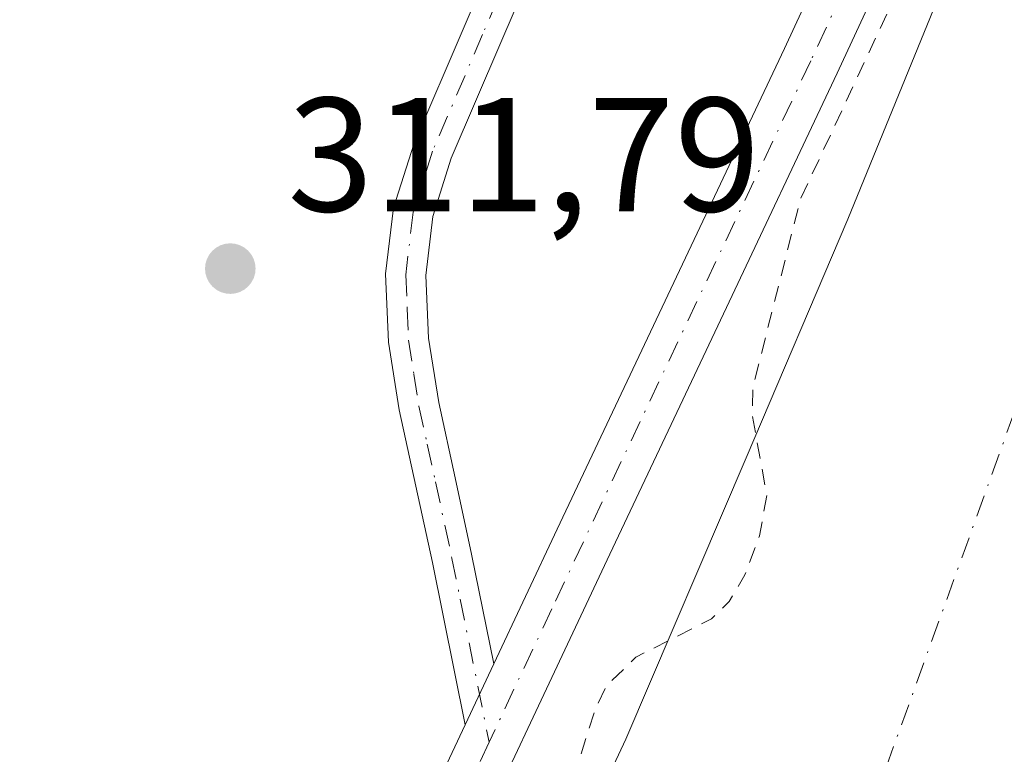
# Model space of a CAD drawing. Units: metres. Extents: x 577158 to 580614, y 4691846 to 4694198.
# Drawn here: x 577478 to 577539, y 4693744 to 4693789 of the extents above; entities that cross this region are included whole.
import ezdxf

# ---------------------------------------------------------------- set-up
doc = ezdxf.new("R2010")
doc.units = ezdxf.units.M
doc.header["$MEASUREMENT"] = 0
doc.linetypes.add('DGN Style 2', pattern=[1.6480167562047852, 0.988810053722871, -0.6592067024819142])
doc.linetypes.add('DGN Style 4', pattern=[2.6384748266838614, 1.318413404963828, -0.6592067024819142, 0.001648016756204785, -0.6592067024819142])
for name, color, linetype, lineweight in [('Arbolado forestal CxS', 92, 'Continuous', 0), ('Camino Cxs', 7, 'Continuous', 0), ('Camino eje', 30, 'DGN Style 4', 13), ('Corriente artificial Cxs', 4, 'Continuous', 13), ('Corriente artificial eje', 142, 'DGN Style 4', 0), ('Curva de nivel auxiliar', 30, 'DGN Style 2', 0), ('Prado CxS', 92, 'Continuous', 0), ('Punto de cota en terreno', 7, 'Continuous', 0), ('Rótulo de punto de cota en terreno', 7, 'Continuous', 0), ('Suelo desnudo CxS', 253, 'Continuous', 0)]:
    doc.layers.add(name, color=color, linetype=linetype, lineweight=lineweight)
doc.styles.add('Style-Arial', font='txt')

# ---------------------------------------------------------------- blocks, each defined once
blk = doc.blocks.new('*U10')
at = {"layer": 'Suelo desnudo CxS', "color": 253, "linetype": 'Continuous', "lineweight": 0}
blk.add_polyline3d([(577490.3400999998, 4693689.700099999, 311.6664000000019), (577500.3901000004, 4693712.540100001, 312.3619000000036), (577505.1753000002, 4693722.332599999, 313.693299999999), (577505.5582999997, 4693723.116400001, 313.6756000000024), (577505.5601000004, 4693723.120100001, 313.6753000000026), (577507.4483000003, 4693727.0363, 313.2513999999938), (577507.4501, 4693727.040100001, 313.2508999999991), (577508.4901000002, 4693729.8301, 312.8445999999968), (577512.2001, 4693738.4101, 312.3399999999965), (577515.2701000003, 4693744.940099999, 312.2866999999969), (577522.7001, 4693762.280099999, 312.8889000000054), (577528.9700999996, 4693777.0001, 312.1487999999954), (577535.4301000005, 4693792.870100001, 312.2507000000041), (577541.3901000004, 4693805.9901, 312.2532000000065), (577544.5201000003, 4693814.630100001, 312.1282000000065), (577552.2001, 4693828.5801, 311.4511999999959), (577555.2701000003, 4693837.800100001, 311.7535999999964), (577556.0401, 4693847.270099999, 311.937699999995)], dxfattribs=at)
blk = doc.blocks.new('5PATER')
at = {"layer": 'Prado CxS', "linetype": 'Continuous', "lineweight": 0}
h = blk.add_hatch(color=51, dxfattribs=at)
edge = h.paths.add_edge_path()
edge.add_ellipse((0, 0), major_axis=(-0.1095731443231308, -0.1110710700762829), ratio=0.9994222409660322, start_angle=0, end_angle=360)

msp = doc.modelspace()

# ---------------------------------------------------------------- linework, layer by layer
at = {"layer": 'Arbolado forestal CxS', "color": 92, "linetype": 'Continuous', "lineweight": 0}
for points in [[(577556.0401, 4693847.270099999, 311.937699999995), (577555.2701000003, 4693837.800100001, 311.7535999999964), (577552.2001, 4693828.5801, 311.4511999999959), (577544.5201000003, 4693814.630100001, 312.1282000000065), (577541.3901000004, 4693805.9901, 312.2532000000065), (577535.4301000005, 4693792.870100001, 312.2507000000041), (577528.9700999996, 4693777.0001, 312.1487999999954), (577522.7001, 4693762.280099999, 312.8889000000054), (577515.2701000003, 4693744.940099999, 312.2866999999969), (577512.2001, 4693738.4101, 312.3399999999965), (577508.4901000002, 4693729.8301, 312.8445999999968), (577507.4501, 4693727.040100001, 313.2508999999991), (577507.4483000003, 4693727.0363, 313.2513999999938), (577505.5601000004, 4693723.120100001, 313.6753000000026), (577505.5582999997, 4693723.116400001, 313.6756000000024), (577505.1753000002, 4693722.332599999, 313.693299999999), (577493.7862999998, 4693723.109099999, 313.2611000000034), (577493.8131999997, 4693723.164999999, 313.2636999999959), (577493.8148999996, 4693723.168500001, 313.2639000000054), (577461.7620999999, 4693737.1139, 312.9902000000002)], [(577556.0401, 4693847.270099999, 311.937699999995), (577555.2701000003, 4693837.800100001, 311.7535999999964), (577552.2001, 4693828.5801, 311.4511999999959), (577544.5201000003, 4693814.630100001, 312.1282000000065), (577541.3901000004, 4693805.9901, 312.2532000000065), (577535.4301000005, 4693792.870100001, 312.2507000000041), (577528.9700999996, 4693777.0001, 312.1487999999954), (577522.7001, 4693762.280099999, 312.8889000000054), (577515.2701000003, 4693744.940099999, 312.2866999999969), (577512.2001, 4693738.4101, 312.3399999999965), (577508.4901000002, 4693729.8301, 312.8445999999968), (577507.4501, 4693727.040100001, 313.2508999999991), (577507.4483000003, 4693727.0363, 313.2513999999938), (577505.5601000004, 4693723.120100001, 313.6753000000026), (577505.5582999997, 4693723.116400001, 313.6756000000024), (577505.1753000002, 4693722.332599999, 313.693299999999)]]:
    msp.add_polyline3d(points, dxfattribs=at)
at = {"layer": 'Camino Cxs', "color": 7, "linetype": 'Continuous', "lineweight": 0, "extrusion": (0.3104884868468243, 0.65956876319693, 0.6845187697575879), "elevation": 3275376.322733953, "flags": 128}
msp.add_lwpolyline([(1476620.817711591, -3075109.853504932), (1476620.817711592, -3075103.782409015)], dxfattribs=at)
msp.add_lwpolyline([(1476620.817711591, -3075109.853504932), (1476620.817711592, -3075103.782409015)], dxfattribs=at)
at = {"layer": 'Camino Cxs', "color": 7, "linetype": 'Continuous', "lineweight": 0}
for points in [[(577554.9101, 4693891.6251, 313.0592999999935), (577553.4700999996, 4693889.6801, 313.0970999999991), (577552.0900999998, 4693887.7301, 313.3420000000042), (577551.2301000003, 4693885.960100001, 313.6426000000066), (577550.8800999997, 4693884.020099999, 314.1600000000035), (577550.8201000001, 4693882.290100001, 314.5473000000056), (577550.8101000004, 4693880.5601, 314.4677999999985), (577550.9700999996, 4693870.1801, 313.292300000001), (577550.7100999998, 4693863.940099999, 313.6633000000002), (577550.4600999998, 4693857.720100001, 316.4236999999994), (577550.2600999996, 4693850.840100001, 324.5847000000067), (577550.0701000001, 4693843.8201, 328.8322999999946), (577549.4501, 4693836.8101, 328.2554999999993), (577547.7401000002, 4693829.8301, 319.3871000000072), (577544.6601, 4693821.850099999, 313.8254000000015), (577541.3101000004, 4693814.270099999, 314.6572000000015), (577534.8400999998, 4693800.100099999, 313.3896999999997), (577528.3000999996, 4693785.9901, 315.6794999999984), (577521.2901, 4693771.1601, 316.0046000000002), (577514.2801000001, 4693756.350099999, 314.2550000000047), (577503.5301000001, 4693733.4901, 317.5188000000053), (577501.3598999997, 4693731.453700001, 316.6879000000045), (577499.8384999996, 4693729.842900001, 315.9343999999983)], [(577507.1300999997, 4693749.5801, 316.1380999999965), (577511.0301000001, 4693757.880100001, 313.663400000005), (577518.0401, 4693772.700099999, 319.7630999999965), (577525.0500999996, 4693787.5101, 319.2538999999961), (577531.5800999999, 4693801.610099999, 313.7397999999957), (577538.0401, 4693815.7401, 318.6708999999973), (577541.3400999998, 4693823.220100001, 317.8586000000068), (577544.3101000004, 4693830.9001, 325.4199999999983), (577545.9001000002, 4693837.4001, 332.477899999998), (577546.4901000002, 4693844.020099999, 332.3769000000029), (577546.6700999998, 4693850.940099999, 330.8004999999976), (577546.8701, 4693857.850099999, 321.4523000000045), (577547.1300999997, 4693864.090100001, 314.4551000000066), (577547.3800999997, 4693870.3301, 312.8837000000058), (577547.3400999998, 4693873.8101, 313.6169999999984), (577547.2901, 4693877.300100001, 315.460699999996), (577546.8800999997, 4693880.130100001, 316.6343999999954), (577545.7600999996, 4693882.870100001, 318.2869000000064), (577544.0601000004, 4693885.3301, 317.7004000000015), (577541.8501000004, 4693887.220100001, 317.4567999999999), (577539.4501, 4693888.7301, 318.4435999999987), (577537.0601000004, 4693890.2401, 317.7418999999936)], [(577534.8400999998, 4693800.100099999, 313.3896999999997), (577528.3000999996, 4693785.9901, 315.6794999999984), (577521.2901, 4693771.1601, 316.0046000000002), (577514.2801000001, 4693756.350099999, 314.2550000000047), (577503.5301000001, 4693733.4901, 317.5188000000053), (577501.3598999997, 4693731.453700001, 316.6879000000045), (577499.8384999996, 4693729.842900001, 315.9343999999983), (577496.9197000006, 4693731.1139, 317.3462), (577498.9600999998, 4693733.220100001, 318.8693000000058), (577500.4101, 4693735.290100001, 321.0026000000071), (577505.3601000002, 4693745.8201, 320.5638999999938), (577507.1300999997, 4693749.5801, 316.1380999999965), (577511.0301000001, 4693757.880100001, 313.663400000005), (577518.0401, 4693772.700099999, 319.7630999999965), (577525.0500999996, 4693787.5101, 319.2538999999961), (577531.5800999999, 4693801.610099999, 313.7397999999957)], [(577510.6700999998, 4693795.120100001, 317.2054000000062), (577507.5701000001, 4693787.890100001, 313.3237999999984), (577504.5100999996, 4693780.7601, 313.2617000000027), (577503.3701, 4693777.170100001, 313.7658999999985), (577502.9401000004, 4693773.530099999, 312.8470999999991), (577503.1001000004, 4693769.6601, 312.582699999999), (577503.7301000003, 4693765.700099999, 312.715200000006), (577504.7500999998, 4693761.0601, 313.222299999994), (577505.7600999996, 4693756.340100001, 314.7103000000061), (577507.1300999997, 4693749.5801, 316.1380999999965), (577505.3601000002, 4693745.8201, 320.5638999999938), (577503.3400999998, 4693755.8301, 317.2462999999989), (577502.3300999999, 4693760.540100001, 313.8445999999968), (577501.2901, 4693765.2401, 312.3453000000009), (577500.6401000004, 4693769.420100001, 312.5868999999948), (577500.4600999998, 4693773.620100001, 314.1444000000047), (577500.9401000004, 4693777.690099999, 316.3239999999932), (577502.1901000004, 4693781.620100001, 313.8166000000056), (577505.3000999996, 4693788.860099999, 316.1238000000012), (577508.4001000002, 4693796.090100001, 318.8565999999992)], [(577505.3601000002, 4693745.8201, 320.5638999999938), (577503.3400999998, 4693755.8301, 317.2462999999989), (577502.3300999999, 4693760.540100001, 313.8445999999968), (577501.2901, 4693765.2401, 312.3453000000009), (577500.6401000004, 4693769.420100001, 312.5868999999948), (577500.4600999998, 4693773.620100001, 314.1444000000047), (577500.9401000004, 4693777.690099999, 316.3239999999932), (577502.1901000004, 4693781.620100001, 313.8166000000056), (577505.3000999996, 4693788.860099999, 316.1238000000012), (577508.4001000002, 4693796.090100001, 318.8565999999992)], [(577510.6700999998, 4693795.120100001, 317.2054000000062), (577507.5701000001, 4693787.890100001, 313.3237999999984), (577504.5100999996, 4693780.7601, 313.2617000000027), (577503.3701, 4693777.170100001, 313.7658999999985), (577502.9401000004, 4693773.530099999, 312.8470999999991), (577503.1001000004, 4693769.6601, 312.582699999999), (577503.7301000003, 4693765.700099999, 312.715200000006), (577504.7500999998, 4693761.0601, 313.222299999994), (577505.7600999996, 4693756.340100001, 314.7103000000061), (577507.1300999997, 4693749.5801, 316.1380999999965)], [(577496.9197000006, 4693731.1139, 317.3462), (577498.9600999998, 4693733.220100001, 318.8693000000058), (577500.4101, 4693735.290100001, 321.0026000000071), (577505.3601000002, 4693745.8201, 320.5638999999938)]]:
    msp.add_polyline3d(points, dxfattribs=at)
at = {"layer": 'Camino eje', "color": 30, "linetype": 'DGN Style 4', "lineweight": 13}
for points in [[(577548.2801000001, 4693843.920100001, 331.2372000000032), (577547.9851000002, 4693840.610099999, 331.6756000000024), (577547.6750999996, 4693837.1051, 331.3086000000039), (577546.0251000002, 4693830.3651, 322.3371000000043), (577544.4851000002, 4693826.3751, 317.3089000000036), (577543.0000999998, 4693822.5351, 315.077099999995), (577541.3251, 4693818.745100001, 316.0626000000047), (577539.6750999996, 4693815.005100001, 316.3448999999964), (577536.4401000004, 4693807.920100001, 314.5742999999929), (577533.2100999998, 4693800.8551, 313.3876000000019), (577529.9451000001, 4693793.8051, 315.3056999999972), (577526.6750999996, 4693786.7501, 317.4119000000064), (577523.1700999998, 4693779.335100001, 315.7804999999935), (577516.1601, 4693764.5251, 320.1037999999971), (577512.6551000001, 4693757.1151, 313.7388999999966), (577510.7050999999, 4693752.965100001, 313.9579999999987), (577506.8410999998, 4693744.7509, 318.1779999999999)], [(577526.6501000002, 4693841.405099999, 327.8804999999993), (577526.3651000002, 4693838.5701, 325.7874000000011), (577526.2600999996, 4693837.550100001, 325.0739999999932), (577525.7600999996, 4693835.380100001, 325.9517999999953), (577525.2301000003, 4693833.045100001, 325.7103000000061), (577523.5601000004, 4693828.7751, 320.7002999999968), (577521.9851000002, 4693825.045100001, 317.5448999999935), (577520.4200999998, 4693821.3301, 319.2124999999942), (577515.3450999996, 4693809.335100001, 315.7768999999971), (577511.4751000004, 4693800.1801, 318.7841999999946), (577509.5351, 4693795.6051, 318.0620000000054), (577506.4351000004, 4693788.3751, 314.6710000000021), (577503.3501000004, 4693781.190099999, 313.3950000000041), (577502.1551000001, 4693777.4301, 314.482600000003), (577501.7001, 4693773.575099999, 313.2578999999969), (577501.7901, 4693771.475099999, 312.5936999999976), (577501.8701, 4693769.540100001, 312.4137000000046), (577502.1951000001, 4693767.450099999, 312.2690000000002), (577502.5100999996, 4693765.470100001, 312.3478999999934), (577503.0301000001, 4693763.120100001, 312.497000000003), (577503.5401, 4693760.800100001, 313.4777999999933), (577504.5500999996, 4693756.085100001, 315.9180999999954), (577505.0601000004, 4693753.5701, 317.4195999999938), (577506.8410999998, 4693744.7509, 318.1779999999999)], [(577506.8410999998, 4693744.7509, 318.1779999999999), (577501.9700999996, 4693734.390100001, 319.3377999999939), (577501.2451, 4693733.3551, 318.3534000000073), (577500.2950999998, 4693731.9901, 317.2516000000033), (577497.1911000004, 4693729.5273, 316.0206999999937)]]:
    msp.add_polyline3d(points, dxfattribs=at)
at = {"layer": 'Corriente artificial Cxs', "color": 4, "linetype": 'Continuous', "lineweight": 13}
for points in [[(577507.4483000003, 4693727.0363, 313.2513999999938), (577507.4501, 4693727.040100001, 313.2508999999991), (577508.4901000002, 4693729.8301, 312.8445999999968), (577512.2001, 4693738.4101, 312.3399999999965), (577515.2701000003, 4693744.940099999, 312.2866999999969), (577522.7001, 4693762.280099999, 312.8889000000054), (577528.9700999996, 4693777.0001, 312.1487999999954), (577535.4301000005, 4693792.870100001, 312.2507000000041), (577541.3901000004, 4693805.9901, 312.2532000000065), (577544.5201000003, 4693814.630100001, 312.1282000000065), (577552.2001, 4693828.5801, 311.4511999999959), (577555.2701000003, 4693837.800100001, 311.7535999999964), (577556.0401, 4693847.270099999, 311.937699999995), (577555.9801000003, 4693855.0101, 311.5660000000062), (577555.3400999998, 4693863.6501, 312.0485999999946), (577552.8901000004, 4693871.5801, 313.0913)], [(577539.0800999999, 4693722.340100001, 310.5911000000052), (577536.4600999998, 4693718.440099999, 310.5274000000064), (577535.9600999998, 4693717.3301, 310.7832999999956), (577534.7100999998, 4693714.550100001, 312.2513999999938), (577534.7083999999, 4693714.5463, 312.2535000000062), (577534.7001, 4693714.550100001, 312.2519999999931), (577520.2847999996, 4693721.154899999, 311.7764000000025), (577509.2783000004, 4693726.197899999, 312.7421999999933), (577507.4483000003, 4693727.0363, 313.2513999999938), (577507.4501, 4693727.040100001, 313.2508999999991), (577508.4901000002, 4693729.8301, 312.8445999999968), (577512.2001, 4693738.4101, 312.3399999999965), (577515.2701000003, 4693744.940099999, 312.2866999999969), (577522.7001, 4693762.280099999, 312.8889000000054), (577528.9700999996, 4693777.0001, 312.1487999999954), (577535.4301000005, 4693792.870100001, 312.2507000000041)]]:
    msp.add_polyline3d(points, dxfattribs=at)
at = {"layer": 'Corriente artificial eje', "color": 142, "linetype": 'DGN Style 4', "lineweight": 0}
msp.add_polyline3d([(577524.1513, 4693728.0668, 309.5396999999939), (577528.2558000004, 4693735.403999999, 309.3524000000034), (577530.4091999996, 4693740.672900001, 309.5356000000029), (577540.2932000002, 4693768.040300001, 309.4196999999986), (577544.0186999999, 4693777.4794, 309.3227999999945), (577544.7556999996, 4693779.0703, 309.4446000000025), (577545.7762000002, 4693780.730000001, 309.6211000000039), (577547.2876000004, 4693782.295100001, 309.8711000000039), (577548.8378, 4693783.797599999, 309.8193000000028), (577549.7778000003, 4693785.239, 309.6975999999996), (577552.4990999997, 4693792.657299999, 308.5679999999993), (577558.6946, 4693807.3827, 308.9977000000072), (577564.7922, 4693819.714600001, 308.7200000000012), (577566.0417, 4693822.539899999, 308.5703999999969), (577568.9146999996, 4693831.6369, 308.6731), (577569.4146999996, 4693834.0222, 308.7338000000018), (577570.4469999997, 4693840.9384, 309.2421000000031), (577571.1750999996, 4693843.845100001, 309.3861999999936), (577571.7374, 4693846.1995, 309.266300000003)], dxfattribs=at)
at = {"layer": 'Curva de nivel auxiliar', "color": 30, "linetype": 'DGN Style 2', "lineweight": 0, "elevation": 312.5, "flags": 128}
msp.add_lwpolyline([(577536.0515000002, 4693713.932800001), (577536.0537, 4693713.936699999), (577539.2699999996, 4693719.6601), (577542.2100000001, 4693725.960100001), (577545.5800000001, 4693731.5001), (577546.2699999996, 4693734.7501), (577545.8799999999, 4693741.860099999), (577546.3499999996, 4693743.8301), (577547.79, 4693746.0001), (577554, 4693753.190099999), (577554.9199999999, 4693755.2301), (577556.0599999996, 4693759.640100001), (577560.9299999997, 4693765.600099999), (577564.3700000001, 4693773.420100001), (577568.0499999998, 4693777.920100001), (577569.04, 4693779.610099999), (577571.4199999999, 4693786.940099999), (577574, 4693792.7401), (577575.9100000003, 4693800.5601), (577582.4600000001, 4693814.4901), (577584.2300000004, 4693823.970100001), (577583.5499999998, 4693829.030099999), (577588.2100000001, 4693835.690099999), (577589.8600000005, 4693839.2601), (577590.5499999998, 4693841.6801), (577590.5099999999, 4693843.4001), (577589.0899999999, 4693847.870100001), (577589.8799999999, 4693858.0001), (577589.0999999996, 4693870.0001), (577588.1799999997, 4693873.800100001), (577584.5899999999, 4693882.040100001), (577582.9800000004, 4693885.4001), (577581.5899999999, 4693887.3201), (577579.8200000003, 4693888.600099999), (577578.2699999996, 4693888.890100001), (577570.2400000002, 4693887.290100001), (577561.4900000002, 4693887.940099999), (577558.9199999999, 4693887.840100001), (577556.4500000002, 4693886.530099999), (577553.5, 4693883.670100001), (577552.8499999996, 4693881.270099999), (577551.3099999996, 4693867.790100001), (577551.7999999998, 4693843.4101), (577551.4299999997, 4693840.6801), (577549.04, 4693831.450099999), (577549.0499999998, 4693830.2301), (577549.8600000005, 4693827.4901), (577549.7100000001, 4693826.470100001), (577548.5, 4693824.960100001), (577545.0599999996, 4693822.390100001), (577542.3300000001, 4693818.1801), (577537.8399999999, 4693807.7401), (577534.5, 4693796.340100001), (577526.04, 4693778.2301), (577523.0999999996, 4693766.610099999), (577523.0800000001, 4693764.860099999), (577523.9600000001, 4693759.9801), (577523.5199999996, 4693757.4801), (577522.6100000005, 4693755.0601), (577521.6399999997, 4693753.420100001), (577520.5499999998, 4693752.360099999), (577515.8899999997, 4693749.9901), (577514.0599999996, 4693748.200099999), (577513.3899999997, 4693746.770099999), (577507.7400000002, 4693729.210100001), (577506.8700000001, 4693727.300100001)], dxfattribs=at)
at = {"layer": 'Suelo desnudo CxS', "color": 253, "linetype": 'Continuous', "lineweight": 0}
msp.add_polyline3d([(577556.0401, 4693847.270099999, 311.937699999995), (577555.2701000003, 4693837.800100001, 311.7535999999964), (577552.2001, 4693828.5801, 311.4511999999959), (577544.5201000003, 4693814.630100001, 312.1282000000065), (577541.3901000004, 4693805.9901, 312.2532000000065), (577535.4301000005, 4693792.870100001, 312.2507000000041), (577528.9700999996, 4693777.0001, 312.1487999999954), (577522.7001, 4693762.280099999, 312.8889000000054), (577515.2701000003, 4693744.940099999, 312.2866999999969), (577512.2001, 4693738.4101, 312.3399999999965), (577508.4901000002, 4693729.8301, 312.8445999999968), (577507.4501, 4693727.040100001, 313.2508999999991), (577507.4483000003, 4693727.0363, 313.2513999999938), (577505.5601000004, 4693723.120100001, 313.6753000000026), (577505.5582999997, 4693723.116400001, 313.6756000000024), (577505.1753000002, 4693722.332599999, 313.693299999999)], dxfattribs=at)

# ---------------------------------------------------------------- block references
at = {"layer": 'Punto de cota en terreno', "color": 7, "linetype": 'Continuous', "lineweight": 0, "xscale": 10, "yscale": 10, "zscale": 10}
msp.add_blockref('5PATER', (577490.8799999999, 4693773.949999999, 311.7899999999936), dxfattribs=at)
at = {"layer": 'Suelo desnudo CxS', "color": 253, "linetype": 'Continuous', "lineweight": 0}
msp.add_blockref('*U10', (0, 0), dxfattribs=at)

# ---------------------------------------------------------------- texts
at = {"layer": 'Rótulo de punto de cota en terreno', "color": 7, "linetype": 'Continuous', "lineweight": 0, "style": 'Style-Arial'}
msp.add_text('311,79', height=7.000000000000002, dxfattribs=at).set_placement((577494.4078000002, 4693777.477800001))

doc.saveas('drawing.dxf')
